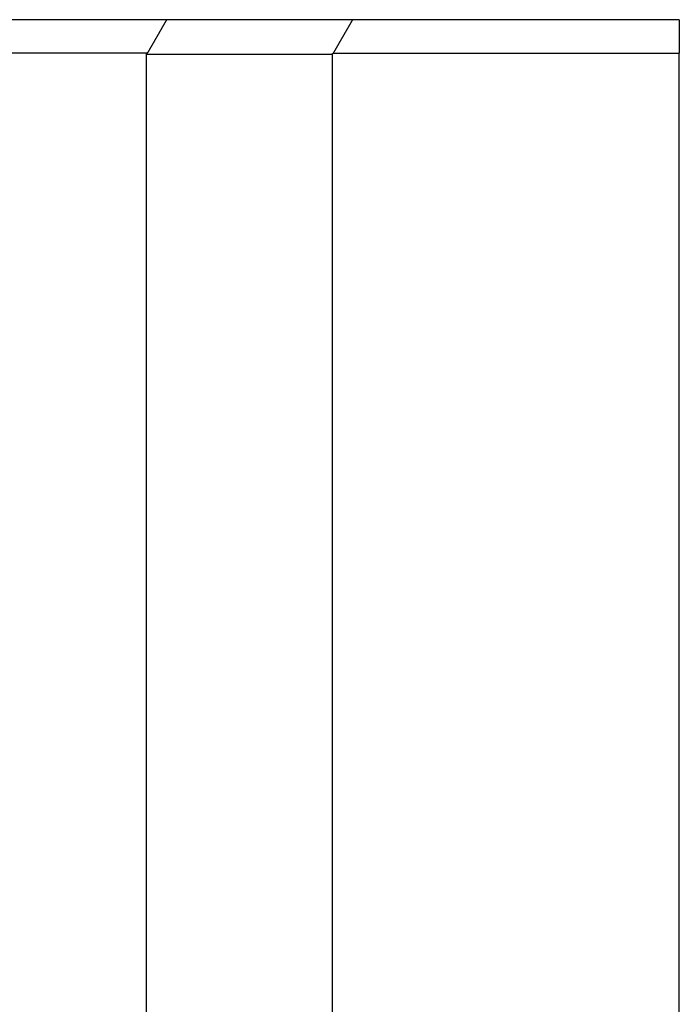
# Model space of a CAD drawing. Extents: x 3.01 to 7.52, y 4 to 6.5.
# Drawn here: x 6.13 to 6.42, y 4.49 to 4.93 of the extents above; entities that cross this region are included whole.
import ezdxf

# ---------------------------------------------------------------- set-up
doc = ezdxf.new("R2010")
doc.units = 0
doc.header["$LTSCALE"] = 0.5
doc.layers.add('VISIBLE__ANSI_', color=7, linetype='CONTINUOUS')
doc.layers.add('VISIBLE_NARROW__ANSI_', color=7, linetype='CONTINUOUS')

msp = doc.modelspace()

# ---------------------------------------------------------------- linework, layer by layer
at = {"layer": 'VISIBLE__ANSI_'}
for p, q in [((6.19247, 4.93127), (6.09146, 4.93127)), ((6.42322, 4.93127), (6.27615, 4.93127)), ((6.10006, 4.91636), (6.18387, 4.91636)), ((6.18325, 4.91582), (6.18325, 4.14877)), ((6.26697, 4.91578), (6.26697, 4.00377)), ((6.26745, 4.9162), (6.42322, 4.9162))]:
    msp.add_line(p, q, dxfattribs=at)
for points in [[(6.19247, 4.93127, 0), (6.19243, 4.93119, 0), (6.19238, 4.93111, 0), (6.19234, 4.93104, 0), (6.19229, 4.93096, 0), (6.19225, 4.93088, 0), (6.1922, 4.9308, 0), (6.19216, 4.93072, 0), (6.19211, 4.93065, 0), (6.19207, 4.93057, 0), (6.19202, 4.93049, 0), (6.19198, 4.93041, 0), (6.19193, 4.93033, 0), (6.19189, 4.93026, 0), (6.19184, 4.93018, 0), (6.1918, 4.9301, 0), (6.19175, 4.93002, 0), (6.19171, 4.92994, 0), (6.19166, 4.92987, 0), (6.19162, 4.92979, 0), (6.19157, 4.92971, 0), (6.19153, 4.92963, 0), (6.19148, 4.92955, 0), (6.19144, 4.92947, 0), (6.19139, 4.9294, 0), (6.19135, 4.92932, 0), (6.1913, 4.92924, 0), (6.19126, 4.92916, 0), (6.19121, 4.92908, 0), (6.19117, 4.92901, 0), (6.19112, 4.92893, 0), (6.19108, 4.92885, 0), (6.19103, 4.92877, 0), (6.19099, 4.92869, 0), (6.19094, 4.92862, 0), (6.1909, 4.92854, 0), (6.19085, 4.92846, 0), (6.19081, 4.92838, 0), (6.19076, 4.9283, 0), (6.19072, 4.92823, 0), (6.19067, 4.92815, 0), (6.19063, 4.92807, 0), (6.19058, 4.92799, 0), (6.19054, 4.92791, 0), (6.19049, 4.92784, 0), (6.19045, 4.92776, 0), (6.1904, 4.92768, 0), (6.19036, 4.9276, 0), (6.19031, 4.92752, 0), (6.19027, 4.92744, 0), (6.19022, 4.92737, 0), (6.19018, 4.92729, 0), (6.19013, 4.92721, 0), (6.19009, 4.92713, 0), (6.19004, 4.92705, 0), (6.19, 4.92698, 0), (6.18995, 4.9269, 0), (6.18991, 4.92682, 0), (6.18986, 4.92674, 0), (6.18982, 4.92666, 0), (6.18977, 4.92659, 0), (6.18973, 4.92651, 0), (6.18968, 4.92643, 0), (6.18964, 4.92635, 0), (6.18959, 4.92627, 0), (6.18955, 4.9262, 0), (6.1895, 4.92612, 0), (6.18946, 4.92604, 0), (6.18941, 4.92596, 0), (6.18937, 4.92588, 0), (6.18932, 4.9258, 0), (6.18928, 4.92573, 0), (6.18923, 4.92565, 0), (6.18919, 4.92557, 0), (6.18914, 4.92549, 0), (6.1891, 4.92541, 0), (6.18905, 4.92534, 0), (6.18901, 4.92526, 0), (6.18896, 4.92518, 0), (6.18892, 4.9251, 0), (6.18887, 4.92502, 0), (6.18883, 4.92495, 0), (6.18878, 4.92487, 0), (6.18874, 4.92479, 0), (6.18869, 4.92471, 0), (6.18865, 4.92463, 0), (6.1886, 4.92456, 0), (6.18856, 4.92448, 0), (6.18851, 4.9244, 0), (6.18847, 4.92432, 0), (6.18842, 4.92424, 0), (6.18838, 4.92417, 0), (6.18833, 4.92409, 0), (6.18829, 4.92401, 0), (6.18824, 4.92393, 0), (6.1882, 4.92385, 0), (6.18815, 4.92377, 0), (6.18811, 4.9237, 0), (6.18806, 4.92362, 0), (6.18802, 4.92354, 0), (6.18797, 4.92346, 0), (6.18793, 4.92338, 0), (6.18788, 4.92331, 0), (6.18784, 4.92323, 0), (6.18779, 4.92315, 0), (6.18775, 4.92307, 0), (6.1877, 4.92299, 0), (6.18766, 4.92292, 0), (6.18761, 4.92284, 0), (6.18757, 4.92276, 0), (6.18752, 4.92268, 0), (6.18748, 4.9226, 0), (6.18743, 4.92253, 0), (6.18739, 4.92245, 0), (6.18734, 4.92237, 0), (6.1873, 4.92229, 0), (6.18725, 4.92221, 0), (6.18721, 4.92214, 0), (6.18716, 4.92206, 0), (6.18712, 4.92198, 0), (6.18707, 4.9219, 0), (6.18703, 4.92182, 0), (6.18698, 4.92175, 0), (6.18694, 4.92167, 0), (6.18689, 4.92159, 0), (6.18685, 4.92151, 0), (6.1868, 4.92143, 0), (6.18676, 4.92135, 0), (6.18671, 4.92128, 0), (6.18667, 4.9212, 0), (6.18662, 4.92112, 0), (6.18658, 4.92104, 0), (6.18653, 4.92096, 0), (6.18649, 4.92089, 0), (6.18644, 4.92081, 0), (6.1864, 4.92073, 0), (6.18635, 4.92065, 0), (6.18631, 4.92057, 0), (6.18626, 4.9205, 0), (6.18622, 4.92042, 0), (6.18617, 4.92034, 0), (6.18613, 4.92026, 0), (6.18608, 4.92018, 0), (6.18604, 4.92011, 0), (6.18599, 4.92003, 0), (6.18595, 4.91995, 0), (6.1859, 4.91987, 0), (6.18586, 4.91979, 0), (6.18581, 4.91972, 0), (6.18577, 4.91964, 0), (6.18572, 4.91956, 0), (6.18568, 4.91948, 0), (6.18563, 4.9194, 0), (6.18559, 4.91933, 0), (6.18554, 4.91925, 0), (6.1855, 4.91917, 0), (6.18545, 4.91909, 0), (6.18541, 4.91901, 0), (6.18536, 4.91893, 0), (6.18532, 4.91886, 0), (6.18527, 4.91878, 0), (6.18523, 4.9187, 0), (6.18518, 4.91862, 0), (6.18514, 4.91854, 0), (6.18509, 4.91847, 0), (6.18505, 4.91839, 0), (6.185, 4.91831, 0), (6.18496, 4.91823, 0), (6.18491, 4.91815, 0), (6.18487, 4.91808, 0), (6.18482, 4.918, 0), (6.18478, 4.91792, 0), (6.18473, 4.91784, 0), (6.18469, 4.91776, 0), (6.18464, 4.91769, 0), (6.1846, 4.91761, 0), (6.18455, 4.91753, 0), (6.18451, 4.91745, 0), (6.18446, 4.91737, 0), (6.18442, 4.9173, 0), (6.18437, 4.91722, 0), (6.18433, 4.91714, 0), (6.18428, 4.91706, 0), (6.18424, 4.91698, 0), (6.18419, 4.91691, 0), (6.18415, 4.91683, 0), (6.1841, 4.91675, 0), (6.18406, 4.91667, 0), (6.18401, 4.91659, 0), (6.18396, 4.91651, 0), (6.18392, 4.91644, 0), (6.18387, 4.91636, 0)], [(6.27615, 4.93127, 0), (6.27589, 4.93127, 0), (6.27564, 4.93127, 0), (6.27538, 4.93127, 0), (6.27513, 4.93127, 0), (6.27487, 4.93127, 0), (6.27462, 4.93127, 0), (6.27436, 4.93127, 0), (6.27411, 4.93127, 0), (6.27386, 4.93127, 0), (6.2736, 4.93127, 0), (6.27335, 4.93127, 0), (6.2731, 4.93127, 0), (6.27284, 4.93127, 0), (6.27259, 4.93127, 0), (6.27233, 4.93127, 0), (6.27208, 4.93127, 0), (6.27183, 4.93127, 0), (6.27158, 4.93127, 0), (6.27132, 4.93127, 0), (6.27107, 4.93127, 0), (6.27082, 4.93127, 0), (6.27056, 4.93127, 0), (6.27031, 4.93127, 0), (6.27006, 4.93127, 0), (6.26981, 4.93127, 0), (6.26955, 4.93127, 0), (6.2693, 4.93127, 0), (6.26905, 4.93127, 0), (6.2688, 4.93127, 0), (6.26855, 4.93127, 0), (6.26829, 4.93127, 0), (6.26804, 4.93127, 0), (6.26779, 4.93127, 0), (6.26754, 4.93127, 0), (6.26729, 4.93127, 0), (6.26704, 4.93127, 0), (6.26679, 4.93127, 0), (6.26653, 4.93127, 0), (6.26628, 4.93127, 0), (6.26603, 4.93127, 0), (6.26578, 4.93127, 0), (6.26553, 4.93127, 0), (6.26528, 4.93127, 0), (6.26503, 4.93127, 0), (6.26478, 4.93127, 0), (6.26453, 4.93127, 0), (6.26428, 4.93127, 0), (6.26403, 4.93127, 0), (6.26378, 4.93127, 0), (6.26353, 4.93127, 0), (6.26328, 4.93127, 0), (6.26303, 4.93127, 0), (6.26278, 4.93127, 0), (6.26253, 4.93127, 0), (6.26228, 4.93127, 0), (6.26203, 4.93127, 0), (6.26178, 4.93127, 0), (6.26153, 4.93127, 0), (6.26128, 4.93127, 0), (6.26104, 4.93127, 0), (6.26079, 4.93127, 0), (6.26054, 4.93127, 0), (6.26029, 4.93127, 0), (6.26004, 4.93127, 0), (6.25979, 4.93127, 0), (6.25954, 4.93127, 0), (6.2593, 4.93127, 0), (6.25905, 4.93127, 0), (6.2588, 4.93127, 0), (6.25855, 4.93127, 0), (6.2583, 4.93127, 0), (6.25806, 4.93127, 0), (6.25781, 4.93127, 0), (6.25756, 4.93127, 0), (6.25731, 4.93127, 0), (6.25706, 4.93127, 0), (6.25682, 4.93127, 0), (6.25657, 4.93127, 0), (6.25632, 4.93127, 0), (6.25608, 4.93127, 0), (6.25583, 4.93127, 0), (6.25558, 4.93127, 0), (6.25534, 4.93127, 0), (6.25509, 4.93127, 0), (6.25484, 4.93127, 0), (6.2546, 4.93127, 0), (6.25435, 4.93127, 0), (6.2541, 4.93127, 0), (6.25386, 4.93127, 0), (6.25361, 4.93127, 0), (6.25337, 4.93127, 0), (6.25312, 4.93127, 0), (6.25287, 4.93127, 0), (6.25263, 4.93127, 0), (6.25238, 4.93127, 0), (6.25214, 4.93127, 0), (6.25189, 4.93127, 0), (6.25165, 4.93127, 0), (6.2514, 4.93127, 0), (6.25116, 4.93127, 0), (6.25091, 4.93127, 0), (6.25067, 4.93127, 0), (6.25042, 4.93127, 0), (6.25018, 4.93127, 0), (6.24993, 4.93127, 0), (6.24969, 4.93127, 0), (6.24944, 4.93127, 0), (6.2492, 4.93127, 0), (6.24895, 4.93127, 0), (6.24871, 4.93127, 0), (6.24847, 4.93127, 0), (6.24822, 4.93127, 0), (6.24798, 4.93127, 0), (6.24773, 4.93127, 0), (6.24749, 4.93127, 0), (6.24725, 4.93127, 0), (6.247, 4.93127, 0), (6.24676, 4.93127, 0), (6.24652, 4.93127, 0), (6.24627, 4.93127, 0), (6.24603, 4.93127, 0), (6.24579, 4.93127, 0), (6.24554, 4.93127, 0), (6.2453, 4.93127, 0), (6.24506, 4.93127, 0), (6.24482, 4.93127, 0), (6.24457, 4.93127, 0), (6.24433, 4.93127, 0), (6.24409, 4.93127, 0), (6.24385, 4.93127, 0), (6.2436, 4.93127, 0), (6.24336, 4.93127, 0), (6.24312, 4.93127, 0), (6.24288, 4.93127, 0), (6.24264, 4.93127, 0), (6.24239, 4.93127, 0), (6.24215, 4.93127, 0), (6.24191, 4.93127, 0), (6.24167, 4.93127, 0), (6.24143, 4.93127, 0), (6.24119, 4.93127, 0), (6.24094, 4.93127, 0), (6.2407, 4.93127, 0), (6.24046, 4.93127, 0), (6.24022, 4.93127, 0), (6.23998, 4.93127, 0), (6.23974, 4.93127, 0), (6.2395, 4.93127, 0), (6.23926, 4.93127, 0), (6.23902, 4.93127, 0), (6.23878, 4.93127, 0), (6.23854, 4.93127, 0), (6.2383, 4.93127, 0), (6.23806, 4.93127, 0), (6.23782, 4.93127, 0), (6.23758, 4.93127, 0), (6.23734, 4.93127, 0), (6.2371, 4.93127, 0), (6.23686, 4.93127, 0), (6.23662, 4.93127, 0), (6.23638, 4.93127, 0), (6.23614, 4.93127, 0), (6.2359, 4.93127, 0), (6.23566, 4.93127, 0), (6.23542, 4.93127, 0), (6.23518, 4.93127, 0), (6.23494, 4.93127, 0), (6.23471, 4.93127, 0), (6.23447, 4.93127, 0), (6.23423, 4.93127, 0), (6.23399, 4.93127, 0), (6.23375, 4.93127, 0), (6.23351, 4.93127, 0), (6.23328, 4.93127, 0), (6.23304, 4.93127, 0), (6.2328, 4.93127, 0), (6.23256, 4.93127, 0), (6.23232, 4.93127, 0), (6.23209, 4.93127, 0), (6.23185, 4.93127, 0), (6.23161, 4.93127, 0), (6.23137, 4.93127, 0), (6.23113, 4.93127, 0), (6.2309, 4.93127, 0), (6.23066, 4.93127, 0), (6.23042, 4.93127, 0), (6.23019, 4.93127, 0), (6.22995, 4.93127, 0), (6.22971, 4.93127, 0), (6.22948, 4.93127, 0), (6.22924, 4.93127, 0), (6.229, 4.93127, 0), (6.22877, 4.93127, 0), (6.22853, 4.93127, 0), (6.22829, 4.93127, 0), (6.22806, 4.93127, 0), (6.22782, 4.93127, 0), (6.22758, 4.93127, 0), (6.22735, 4.93127, 0), (6.22711, 4.93127, 0), (6.22688, 4.93127, 0), (6.22664, 4.93127, 0), (6.2264, 4.93127, 0), (6.22617, 4.93127, 0), (6.22593, 4.93127, 0), (6.2257, 4.93127, 0), (6.22546, 4.93127, 0), (6.22523, 4.93127, 0), (6.22499, 4.93127, 0), (6.22476, 4.93127, 0), (6.22452, 4.93127, 0), (6.22429, 4.93127, 0), (6.22405, 4.93127, 0), (6.22382, 4.93127, 0), (6.22358, 4.93127, 0), (6.22335, 4.93127, 0), (6.22312, 4.93127, 0), (6.22288, 4.93127, 0), (6.22265, 4.93127, 0), (6.22241, 4.93127, 0), (6.22218, 4.93127, 0), (6.22194, 4.93127, 0), (6.22171, 4.93127, 0), (6.22148, 4.93127, 0), (6.22124, 4.93127, 0), (6.22101, 4.93127, 0), (6.22078, 4.93127, 0), (6.22054, 4.93127, 0), (6.22031, 4.93127, 0), (6.22008, 4.93127, 0), (6.21984, 4.93127, 0), (6.21961, 4.93127, 0), (6.21938, 4.93127, 0), (6.21914, 4.93127, 0), (6.21891, 4.93127, 0), (6.21868, 4.93127, 0), (6.21845, 4.93127, 0), (6.21821, 4.93127, 0), (6.21798, 4.93127, 0), (6.21775, 4.93127, 0), (6.21752, 4.93127, 0), (6.21728, 4.93127, 0), (6.21705, 4.93127, 0), (6.21682, 4.93127, 0), (6.21659, 4.93127, 0), (6.21636, 4.93127, 0), (6.21612, 4.93127, 0), (6.21589, 4.93127, 0), (6.21566, 4.93127, 0), (6.21543, 4.93127, 0), (6.2152, 4.93127, 0), (6.21497, 4.93127, 0), (6.21474, 4.93127, 0), (6.21451, 4.93127, 0), (6.21427, 4.93127, 0), (6.21404, 4.93127, 0), (6.21381, 4.93127, 0), (6.21358, 4.93127, 0), (6.21335, 4.93127, 0), (6.21312, 4.93127, 0), (6.21289, 4.93127, 0), (6.21266, 4.93127, 0), (6.21243, 4.93127, 0), (6.2122, 4.93127, 0), (6.21197, 4.93127, 0), (6.21174, 4.93127, 0), (6.21151, 4.93127, 0), (6.21128, 4.93127, 0), (6.21105, 4.93127, 0), (6.21082, 4.93127, 0), (6.21059, 4.93127, 0), (6.21037, 4.93127, 0), (6.21014, 4.93127, 0), (6.20991, 4.93127, 0), (6.20968, 4.93127, 0), (6.20945, 4.93127, 0), (6.20922, 4.93127, 0), (6.20899, 4.93127, 0), (6.20876, 4.93127, 0), (6.20853, 4.93127, 0), (6.20831, 4.93127, 0), (6.20808, 4.93127, 0), (6.20785, 4.93127, 0), (6.20762, 4.93127, 0), (6.20739, 4.93127, 0), (6.20717, 4.93127, 0), (6.20694, 4.93127, 0), (6.20671, 4.93127, 0), (6.20648, 4.93127, 0), (6.20625, 4.93127, 0), (6.20603, 4.93127, 0), (6.2058, 4.93127, 0), (6.20557, 4.93127, 0), (6.20534, 4.93127, 0), (6.20512, 4.93127, 0), (6.20489, 4.93127, 0), (6.20466, 4.93127, 0), (6.20443, 4.93127, 0), (6.20421, 4.93127, 0), (6.20398, 4.93127, 0), (6.20375, 4.93127, 0), (6.20353, 4.93127, 0), (6.2033, 4.93127, 0), (6.20307, 4.93127, 0), (6.20285, 4.93127, 0), (6.20262, 4.93127, 0), (6.20239, 4.93127, 0), (6.20217, 4.93127, 0), (6.20194, 4.93127, 0), (6.20171, 4.93127, 0), (6.20149, 4.93127, 0), (6.20126, 4.93127, 0), (6.20104, 4.93127, 0), (6.20081, 4.93127, 0), (6.20058, 4.93127, 0), (6.20036, 4.93127, 0), (6.20013, 4.93127, 0), (6.1999, 4.93127, 0), (6.19968, 4.93127, 0), (6.19945, 4.93127, 0), (6.19923, 4.93127, 0), (6.199, 4.93127, 0), (6.19878, 4.93127, 0), (6.19855, 4.93127, 0), (6.19832, 4.93127, 0), (6.1981, 4.93127, 0), (6.19787, 4.93127, 0), (6.19765, 4.93127, 0), (6.19742, 4.93127, 0), (6.1972, 4.93127, 0), (6.19697, 4.93127, 0), (6.19675, 4.93127, 0), (6.19652, 4.93127, 0), (6.1963, 4.93127, 0), (6.19607, 4.93127, 0), (6.19585, 4.93127, 0), (6.19562, 4.93127, 0), (6.1954, 4.93127, 0), (6.19517, 4.93127, 0), (6.19495, 4.93127, 0), (6.19472, 4.93127, 0), (6.1945, 4.93127, 0), (6.19427, 4.93127, 0), (6.19405, 4.93127, 0), (6.19382, 4.93127, 0), (6.1936, 4.93127, 0), (6.19337, 4.93127, 0), (6.19315, 4.93127, 0), (6.19292, 4.93127, 0), (6.1927, 4.93127, 0), (6.19247, 4.93127, 0)], [(6.27615, 4.93127, 0), (6.2761, 4.93119, 0), (6.27605, 4.93111, 0), (6.27601, 4.93103, 0), (6.27596, 4.93096, 0), (6.27592, 4.93088, 0), (6.27587, 4.9308, 0), (6.27583, 4.93072, 0), (6.27578, 4.93064, 0), (6.27574, 4.93056, 0), (6.27569, 4.93048, 0), (6.27565, 4.9304, 0), (6.2756, 4.93032, 0), (6.27555, 4.93024, 0), (6.27551, 4.93017, 0), (6.27546, 4.93009, 0), (6.27542, 4.93001, 0), (6.27537, 4.92993, 0), (6.27533, 4.92985, 0), (6.27528, 4.92977, 0), (6.27524, 4.92969, 0), (6.27519, 4.92961, 0), (6.27514, 4.92953, 0), (6.2751, 4.92946, 0), (6.27505, 4.92938, 0), (6.27501, 4.9293, 0), (6.27496, 4.92922, 0), (6.27492, 4.92914, 0), (6.27487, 4.92906, 0), (6.27483, 4.92898, 0), (6.27478, 4.9289, 0), (6.27474, 4.92882, 0), (6.27469, 4.92875, 0), (6.27464, 4.92867, 0), (6.2746, 4.92859, 0), (6.27455, 4.92851, 0), (6.27451, 4.92843, 0), (6.27446, 4.92835, 0), (6.27442, 4.92827, 0), (6.27437, 4.92819, 0), (6.27433, 4.92811, 0), (6.27428, 4.92804, 0), (6.27424, 4.92796, 0), (6.27419, 4.92788, 0), (6.27414, 4.9278, 0), (6.2741, 4.92772, 0), (6.27405, 4.92764, 0), (6.27401, 4.92756, 0), (6.27396, 4.92748, 0), (6.27392, 4.9274, 0), (6.27387, 4.92733, 0), (6.27383, 4.92725, 0), (6.27378, 4.92717, 0), (6.27373, 4.92709, 0), (6.27369, 4.92701, 0), (6.27364, 4.92693, 0), (6.2736, 4.92685, 0), (6.27355, 4.92677, 0), (6.27351, 4.92669, 0), (6.27346, 4.92662, 0), (6.27342, 4.92654, 0), (6.27337, 4.92646, 0), (6.27332, 4.92638, 0), (6.27328, 4.9263, 0), (6.27323, 4.92622, 0), (6.27319, 4.92614, 0), (6.27314, 4.92606, 0), (6.2731, 4.92598, 0), (6.27305, 4.9259, 0), (6.27301, 4.92583, 0), (6.27296, 4.92575, 0), (6.27292, 4.92567, 0), (6.27287, 4.92559, 0), (6.27282, 4.92551, 0), (6.27278, 4.92543, 0), (6.27273, 4.92535, 0), (6.27269, 4.92527, 0), (6.27264, 4.92519, 0), (6.2726, 4.92512, 0), (6.27255, 4.92504, 0), (6.27251, 4.92496, 0), (6.27246, 4.92488, 0), (6.27241, 4.9248, 0), (6.27237, 4.92472, 0), (6.27232, 4.92464, 0), (6.27228, 4.92456, 0), (6.27223, 4.92448, 0), (6.27219, 4.92441, 0), (6.27214, 4.92433, 0), (6.2721, 4.92425, 0), (6.27205, 4.92417, 0), (6.27201, 4.92409, 0), (6.27196, 4.92401, 0), (6.27191, 4.92393, 0), (6.27187, 4.92385, 0), (6.27182, 4.92377, 0), (6.27178, 4.9237, 0), (6.27173, 4.92362, 0), (6.27169, 4.92354, 0), (6.27164, 4.92346, 0), (6.2716, 4.92338, 0), (6.27155, 4.9233, 0), (6.2715, 4.92322, 0), (6.27146, 4.92314, 0), (6.27141, 4.92306, 0), (6.27137, 4.92299, 0), (6.27132, 4.92291, 0), (6.27128, 4.92283, 0), (6.27123, 4.92275, 0), (6.27119, 4.92267, 0), (6.27114, 4.92259, 0), (6.27109, 4.92251, 0), (6.27105, 4.92243, 0), (6.271, 4.92235, 0), (6.27096, 4.92228, 0), (6.27091, 4.9222, 0), (6.27087, 4.92212, 0), (6.27082, 4.92204, 0), (6.27078, 4.92196, 0), (6.27073, 4.92188, 0), (6.27069, 4.9218, 0), (6.27064, 4.92172, 0), (6.27059, 4.92164, 0), (6.27055, 4.92157, 0), (6.2705, 4.92149, 0), (6.27046, 4.92141, 0), (6.27041, 4.92133, 0), (6.27037, 4.92125, 0), (6.27032, 4.92117, 0), (6.27028, 4.92109, 0), (6.27023, 4.92101, 0), (6.27018, 4.92093, 0), (6.27014, 4.92086, 0), (6.27009, 4.92078, 0), (6.27005, 4.9207, 0), (6.27, 4.92062, 0), (6.26996, 4.92054, 0), (6.26991, 4.92046, 0), (6.26987, 4.92038, 0), (6.26982, 4.9203, 0), (6.26977, 4.92022, 0), (6.26973, 4.92015, 0), (6.26968, 4.92007, 0), (6.26964, 4.91999, 0), (6.26959, 4.91991, 0), (6.26955, 4.91983, 0), (6.2695, 4.91975, 0), (6.26946, 4.91967, 0), (6.26941, 4.91959, 0), (6.26936, 4.91951, 0), (6.26932, 4.91943, 0), (6.26927, 4.91936, 0), (6.26923, 4.91928, 0), (6.26918, 4.9192, 0), (6.26914, 4.91912, 0), (6.26909, 4.91904, 0), (6.26905, 4.91896, 0), (6.269, 4.91888, 0), (6.26895, 4.9188, 0), (6.26891, 4.91872, 0), (6.26886, 4.91865, 0), (6.26882, 4.91857, 0), (6.26877, 4.91849, 0), (6.26873, 4.91841, 0), (6.26868, 4.91833, 0), (6.26864, 4.91825, 0), (6.26859, 4.91817, 0), (6.26855, 4.91809, 0), (6.2685, 4.91801, 0), (6.26845, 4.91794, 0), (6.26841, 4.91786, 0), (6.26836, 4.91778, 0), (6.26832, 4.9177, 0), (6.26827, 4.91762, 0), (6.26823, 4.91754, 0), (6.26818, 4.91746, 0), (6.26814, 4.91738, 0), (6.26809, 4.9173, 0), (6.26804, 4.91723, 0), (6.268, 4.91715, 0), (6.26795, 4.91707, 0), (6.26791, 4.91699, 0), (6.26786, 4.91691, 0), (6.26782, 4.91683, 0), (6.26777, 4.91675, 0), (6.26773, 4.91667, 0), (6.26768, 4.91659, 0), (6.26763, 4.91652, 0), (6.26759, 4.91644, 0), (6.26754, 4.91636, 0), (6.2675, 4.91628, 0), (6.26745, 4.9162, 0)], [(6.18387, 4.91636, 0), (6.18387, 4.91635, 0), (6.18387, 4.91635, 0), (6.18386, 4.91635, 0), (6.18386, 4.91634, 0), (6.18385, 4.91634, 0), (6.18385, 4.91633, 0), (6.18384, 4.91633, 0), (6.18384, 4.91632, 0), (6.18383, 4.91632, 0), (6.18383, 4.91632, 0), (6.18382, 4.91631, 0), (6.18382, 4.91631, 0), (6.18381, 4.9163, 0), (6.18381, 4.9163, 0), (6.1838, 4.9163, 0), (6.1838, 4.91629, 0), (6.18379, 4.91629, 0), (6.18379, 4.91628, 0), (6.18378, 4.91628, 0), (6.18378, 4.91627, 0), (6.18377, 4.91627, 0), (6.18377, 4.91627, 0), (6.18376, 4.91626, 0), (6.18376, 4.91626, 0), (6.18375, 4.91625, 0), (6.18375, 4.91625, 0), (6.18374, 4.91624, 0), (6.18374, 4.91624, 0), (6.18373, 4.91624, 0), (6.18373, 4.91623, 0), (6.18372, 4.91623, 0), (6.18372, 4.91622, 0), (6.18371, 4.91622, 0), (6.18371, 4.91622, 0), (6.1837, 4.91621, 0), (6.1837, 4.91621, 0), (6.18369, 4.9162, 0), (6.18369, 4.9162, 0), (6.18368, 4.91619, 0), (6.18368, 4.91619, 0), (6.18367, 4.91619, 0), (6.18367, 4.91618, 0), (6.18366, 4.91618, 0), (6.18366, 4.91617, 0), (6.18365, 4.91617, 0), (6.18365, 4.91616, 0), (6.18364, 4.91616, 0), (6.18364, 4.91616, 0), (6.18363, 4.91615, 0), (6.18363, 4.91615, 0), (6.18363, 4.91614, 0), (6.18362, 4.91614, 0), (6.18362, 4.91613, 0), (6.18361, 4.91613, 0), (6.18361, 4.91613, 0), (6.1836, 4.91612, 0), (6.1836, 4.91612, 0), (6.18359, 4.91611, 0), (6.18359, 4.91611, 0), (6.18358, 4.91611, 0), (6.18358, 4.9161, 0), (6.18357, 4.9161, 0), (6.18357, 4.91609, 0), (6.18356, 4.91609, 0), (6.18356, 4.91608, 0), (6.18355, 4.91608, 0), (6.18355, 4.91608, 0), (6.18354, 4.91607, 0), (6.18354, 4.91607, 0), (6.18353, 4.91606, 0), (6.18353, 4.91606, 0), (6.18352, 4.91605, 0), (6.18352, 4.91605, 0), (6.18351, 4.91605, 0), (6.18351, 4.91604, 0), (6.1835, 4.91604, 0), (6.1835, 4.91603, 0), (6.18349, 4.91603, 0), (6.18349, 4.91602, 0), (6.18348, 4.91602, 0), (6.18348, 4.91602, 0), (6.18347, 4.91601, 0), (6.18347, 4.91601, 0), (6.18346, 4.916, 0), (6.18346, 4.916, 0), (6.18345, 4.916, 0), (6.18345, 4.91599, 0), (6.18344, 4.91599, 0), (6.18344, 4.91598, 0), (6.18343, 4.91598, 0), (6.18343, 4.91597, 0), (6.18342, 4.91597, 0), (6.18342, 4.91597, 0), (6.18341, 4.91596, 0), (6.18341, 4.91596, 0), (6.1834, 4.91595, 0), (6.1834, 4.91595, 0), (6.1834, 4.91594, 0), (6.18339, 4.91594, 0), (6.18339, 4.91594, 0), (6.18338, 4.91593, 0), (6.18338, 4.91593, 0), (6.18337, 4.91592, 0), (6.18337, 4.91592, 0), (6.18336, 4.91591, 0), (6.18336, 4.91591, 0), (6.18335, 4.91591, 0), (6.18335, 4.9159, 0), (6.18334, 4.9159, 0), (6.18334, 4.91589, 0), (6.18333, 4.91589, 0), (6.18333, 4.91589, 0), (6.18332, 4.91588, 0), (6.18332, 4.91588, 0), (6.18331, 4.91587, 0), (6.18331, 4.91587, 0), (6.1833, 4.91586, 0), (6.1833, 4.91586, 0), (6.18329, 4.91586, 0), (6.18329, 4.91585, 0), (6.18328, 4.91585, 0), (6.18328, 4.91584, 0), (6.18327, 4.91584, 0), (6.18327, 4.91583, 0), (6.18326, 4.91583, 0), (6.18326, 4.91583, 0), (6.18325, 4.91582, 0)], [(6.18325, 4.91582, 0), (6.18348, 4.91582, 0), (6.1837, 4.91582, 0), (6.18393, 4.91582, 0), (6.18415, 4.91582, 0), (6.18437, 4.91582, 0), (6.1846, 4.91582, 0), (6.18482, 4.91582, 0), (6.18505, 4.91582, 0), (6.18527, 4.91582, 0), (6.1855, 4.91582, 0), (6.18572, 4.91582, 0), (6.18594, 4.91582, 0), (6.18617, 4.91582, 0), (6.18639, 4.91582, 0), (6.18662, 4.91582, 0), (6.18684, 4.91582, 0), (6.18707, 4.91582, 0), (6.18729, 4.91582, 0), (6.18752, 4.91582, 0), (6.18774, 4.91582, 0), (6.18797, 4.91582, 0), (6.18819, 4.91582, 0), (6.18842, 4.91582, 0), (6.18864, 4.91582, 0), (6.18887, 4.91582, 0), (6.18909, 4.91582, 0), (6.18932, 4.91582, 0), (6.18954, 4.91582, 0), (6.18977, 4.91582, 0), (6.18999, 4.91582, 0), (6.19022, 4.91582, 0), (6.19045, 4.91582, 0), (6.19067, 4.91582, 0), (6.1909, 4.91582, 0), (6.19112, 4.91582, 0), (6.19135, 4.91582, 0), (6.19157, 4.91582, 0), (6.1918, 4.91582, 0), (6.19203, 4.91582, 0), (6.19225, 4.91582, 0), (6.19248, 4.91582, 0), (6.19271, 4.91582, 0), (6.19293, 4.91582, 0), (6.19316, 4.91582, 0), (6.19338, 4.91582, 0), (6.19361, 4.91582, 0), (6.19384, 4.91582, 0), (6.19406, 4.91582, 0), (6.19429, 4.91582, 0), (6.19452, 4.91582, 0), (6.19475, 4.91582, 0), (6.19497, 4.91582, 0), (6.1952, 4.91582, 0), (6.19543, 4.91582, 0), (6.19565, 4.91582, 0), (6.19588, 4.91581, 0), (6.19611, 4.91581, 0), (6.19634, 4.91581, 0), (6.19656, 4.91581, 0), (6.19679, 4.91581, 0), (6.19702, 4.91581, 0), (6.19725, 4.91581, 0), (6.19747, 4.91581, 0), (6.1977, 4.91581, 0), (6.19793, 4.91581, 0), (6.19816, 4.91581, 0), (6.19839, 4.91581, 0), (6.19862, 4.91581, 0), (6.19884, 4.91581, 0), (6.19907, 4.91581, 0), (6.1993, 4.91581, 0), (6.19953, 4.91581, 0), (6.19976, 4.91581, 0), (6.19999, 4.91581, 0), (6.20022, 4.91581, 0), (6.20045, 4.91581, 0), (6.20067, 4.91581, 0), (6.2009, 4.91581, 0), (6.20113, 4.91581, 0), (6.20136, 4.91581, 0), (6.20159, 4.91581, 0), (6.20182, 4.91581, 0), (6.20205, 4.91581, 0), (6.20228, 4.91581, 0), (6.20251, 4.91581, 0), (6.20274, 4.91581, 0), (6.20297, 4.91581, 0), (6.2032, 4.91581, 0), (6.20343, 4.91581, 0), (6.20366, 4.91581, 0), (6.20389, 4.91581, 0), (6.20412, 4.91581, 0), (6.20435, 4.91581, 0), (6.20459, 4.91581, 0), (6.20482, 4.91581, 0), (6.20505, 4.91581, 0), (6.20528, 4.91581, 0), (6.20551, 4.91581, 0), (6.20574, 4.91581, 0), (6.20597, 4.91581, 0), (6.2062, 4.91581, 0), (6.20644, 4.91581, 0), (6.20667, 4.91581, 0), (6.2069, 4.91581, 0), (6.20713, 4.91581, 0), (6.20736, 4.91581, 0), (6.2076, 4.91581, 0), (6.20783, 4.91581, 0), (6.20806, 4.91581, 0), (6.20829, 4.91581, 0), (6.20852, 4.91581, 0), (6.20876, 4.91581, 0), (6.20899, 4.91581, 0), (6.20922, 4.91581, 0), (6.20945, 4.91581, 0), (6.20969, 4.91581, 0), (6.20992, 4.91581, 0), (6.21015, 4.91581, 0), (6.21039, 4.91581, 0), (6.21062, 4.91581, 0), (6.21085, 4.91581, 0), (6.21109, 4.91581, 0), (6.21132, 4.91581, 0), (6.21155, 4.91581, 0), (6.21179, 4.91581, 0), (6.21202, 4.91581, 0), (6.21225, 4.91581, 0), (6.21249, 4.91581, 0), (6.21272, 4.91581, 0), (6.21296, 4.91581, 0), (6.21319, 4.91581, 0), (6.21343, 4.91581, 0), (6.21366, 4.91581, 0), (6.21389, 4.91581, 0), (6.21413, 4.91581, 0), (6.21436, 4.91581, 0), (6.2146, 4.91581, 0), (6.21483, 4.91581, 0), (6.21507, 4.91581, 0), (6.2153, 4.91581, 0), (6.21554, 4.91581, 0), (6.21577, 4.91581, 0), (6.21601, 4.9158, 0), (6.21624, 4.9158, 0), (6.21648, 4.9158, 0), (6.21671, 4.9158, 0), (6.21695, 4.9158, 0), (6.21719, 4.9158, 0), (6.21742, 4.9158, 0), (6.21766, 4.9158, 0), (6.21789, 4.9158, 0), (6.21813, 4.9158, 0), (6.21837, 4.9158, 0), (6.2186, 4.9158, 0), (6.21884, 4.9158, 0), (6.21907, 4.9158, 0), (6.21931, 4.9158, 0), (6.21955, 4.9158, 0), (6.21978, 4.9158, 0), (6.22002, 4.9158, 0), (6.22026, 4.9158, 0), (6.2205, 4.9158, 0), (6.22073, 4.9158, 0), (6.22097, 4.9158, 0), (6.22121, 4.9158, 0), (6.22144, 4.9158, 0), (6.22168, 4.9158, 0), (6.22192, 4.9158, 0), (6.22216, 4.9158, 0), (6.22239, 4.9158, 0), (6.22263, 4.9158, 0), (6.22287, 4.9158, 0), (6.22311, 4.9158, 0), (6.22335, 4.9158, 0), (6.22358, 4.9158, 0), (6.22382, 4.9158, 0), (6.22406, 4.9158, 0), (6.2243, 4.9158, 0), (6.22454, 4.9158, 0), (6.22478, 4.9158, 0), (6.22502, 4.9158, 0), (6.22525, 4.9158, 0), (6.22549, 4.9158, 0), (6.22573, 4.9158, 0), (6.22597, 4.9158, 0), (6.22621, 4.9158, 0), (6.22645, 4.9158, 0), (6.22669, 4.9158, 0), (6.22693, 4.9158, 0), (6.22717, 4.9158, 0), (6.22741, 4.9158, 0), (6.22765, 4.9158, 0), (6.22789, 4.9158, 0), (6.22813, 4.9158, 0), (6.22837, 4.9158, 0), (6.22861, 4.9158, 0), (6.22885, 4.9158, 0), (6.22909, 4.9158, 0), (6.22933, 4.9158, 0), (6.22957, 4.9158, 0), (6.22981, 4.9158, 0), (6.23005, 4.9158, 0), (6.23029, 4.9158, 0), (6.23053, 4.9158, 0), (6.23077, 4.9158, 0), (6.23101, 4.9158, 0), (6.23125, 4.9158, 0), (6.2315, 4.9158, 0), (6.23174, 4.9158, 0), (6.23198, 4.9158, 0), (6.23222, 4.9158, 0), (6.23246, 4.9158, 0), (6.2327, 4.9158, 0), (6.23294, 4.9158, 0), (6.23319, 4.9158, 0), (6.23343, 4.9158, 0), (6.23367, 4.9158, 0), (6.23391, 4.9158, 0), (6.23415, 4.9158, 0), (6.2344, 4.9158, 0), (6.23464, 4.9158, 0), (6.23488, 4.9158, 0), (6.23512, 4.9158, 0), (6.23537, 4.9158, 0), (6.23561, 4.9158, 0), (6.23585, 4.9158, 0), (6.2361, 4.9158, 0), (6.23634, 4.9158, 0), (6.23658, 4.9158, 0), (6.23683, 4.9158, 0), (6.23707, 4.9158, 0), (6.23731, 4.9158, 0), (6.23756, 4.9158, 0), (6.2378, 4.9158, 0), (6.23804, 4.91579, 0), (6.23829, 4.91579, 0), (6.23853, 4.91579, 0), (6.23877, 4.91579, 0), (6.23902, 4.91579, 0), (6.23926, 4.91579, 0), (6.23951, 4.91579, 0), (6.23975, 4.91579, 0), (6.24, 4.91579, 0), (6.24024, 4.91579, 0), (6.24049, 4.91579, 0), (6.24073, 4.91579, 0), (6.24097, 4.91579, 0), (6.24122, 4.91579, 0), (6.24146, 4.91579, 0), (6.24171, 4.91579, 0), (6.24196, 4.91579, 0), (6.2422, 4.91579, 0), (6.24245, 4.91579, 0), (6.24269, 4.91579, 0), (6.24294, 4.91579, 0), (6.24318, 4.91579, 0), (6.24343, 4.91579, 0), (6.24367, 4.91579, 0), (6.24392, 4.91579, 0), (6.24417, 4.91579, 0), (6.24441, 4.91579, 0), (6.24466, 4.91579, 0), (6.24491, 4.91579, 0), (6.24515, 4.91579, 0), (6.2454, 4.91579, 0), (6.24565, 4.91579, 0), (6.24589, 4.91579, 0), (6.24614, 4.91579, 0), (6.24639, 4.91579, 0), (6.24663, 4.91579, 0), (6.24688, 4.91579, 0), (6.24713, 4.91579, 0), (6.24737, 4.91579, 0), (6.24762, 4.91579, 0), (6.24787, 4.91579, 0), (6.24812, 4.91579, 0), (6.24837, 4.91579, 0), (6.24861, 4.91579, 0), (6.24886, 4.91579, 0), (6.24911, 4.91579, 0), (6.24936, 4.91579, 0), (6.24961, 4.91579, 0), (6.24985, 4.91579, 0), (6.2501, 4.91579, 0), (6.25035, 4.91579, 0), (6.2506, 4.91579, 0), (6.25085, 4.91579, 0), (6.2511, 4.91579, 0), (6.25135, 4.91579, 0), (6.25159, 4.91579, 0), (6.25184, 4.91579, 0), (6.25209, 4.91579, 0), (6.25234, 4.91579, 0), (6.25259, 4.91579, 0), (6.25284, 4.91579, 0), (6.25309, 4.91579, 0), (6.25334, 4.91579, 0), (6.25359, 4.91579, 0), (6.25384, 4.91579, 0), (6.25409, 4.91579, 0), (6.25434, 4.91579, 0), (6.25459, 4.91579, 0), (6.25484, 4.91579, 0), (6.25509, 4.91579, 0), (6.25534, 4.91579, 0), (6.25559, 4.91579, 0), (6.25584, 4.91579, 0), (6.25609, 4.91579, 0), (6.25634, 4.91579, 0), (6.25659, 4.91579, 0), (6.25685, 4.91579, 0), (6.2571, 4.91579, 0), (6.25735, 4.91579, 0), (6.2576, 4.91579, 0), (6.25785, 4.91579, 0), (6.2581, 4.91579, 0), (6.25835, 4.91579, 0), (6.25861, 4.91579, 0), (6.25886, 4.91579, 0), (6.25911, 4.91579, 0), (6.25936, 4.91579, 0), (6.25961, 4.91579, 0), (6.25987, 4.91579, 0), (6.26012, 4.91579, 0), (6.26037, 4.91579, 0), (6.26062, 4.91579, 0), (6.26088, 4.91579, 0), (6.26113, 4.91579, 0), (6.26138, 4.91579, 0), (6.26163, 4.91579, 0), (6.26189, 4.91579, 0), (6.26214, 4.91578, 0), (6.26239, 4.91578, 0), (6.26265, 4.91578, 0), (6.2629, 4.91578, 0), (6.26315, 4.91578, 0), (6.26341, 4.91578, 0), (6.26366, 4.91578, 0), (6.26392, 4.91578, 0), (6.26417, 4.91578, 0), (6.26442, 4.91578, 0), (6.26468, 4.91578, 0), (6.26493, 4.91578, 0), (6.26519, 4.91578, 0), (6.26544, 4.91578, 0), (6.26569, 4.91578, 0), (6.26595, 4.91578, 0), (6.2662, 4.91578, 0), (6.26646, 4.91578, 0), (6.26671, 4.91578, 0), (6.26697, 4.91578, 0)], [(6.26697, 4.91578, 0), (6.26697, 4.91579, 0), (6.26698, 4.91579, 0), (6.26698, 4.91579, 0), (6.26698, 4.9158, 0), (6.26699, 4.9158, 0), (6.26699, 4.9158, 0), (6.267, 4.91581, 0), (6.267, 4.91581, 0), (6.267, 4.91581, 0), (6.26701, 4.91582, 0), (6.26701, 4.91582, 0), (6.26701, 4.91582, 0), (6.26702, 4.91583, 0), (6.26702, 4.91583, 0), (6.26703, 4.91583, 0), (6.26703, 4.91584, 0), (6.26703, 4.91584, 0), (6.26704, 4.91584, 0), (6.26704, 4.91585, 0), (6.26704, 4.91585, 0), (6.26705, 4.91585, 0), (6.26705, 4.91586, 0), (6.26706, 4.91586, 0), (6.26706, 4.91586, 0), (6.26706, 4.91587, 0), (6.26707, 4.91587, 0), (6.26707, 4.91587, 0), (6.26708, 4.91588, 0), (6.26708, 4.91588, 0), (6.26708, 4.91588, 0), (6.26709, 4.91588, 0), (6.26709, 4.91589, 0), (6.26709, 4.91589, 0), (6.2671, 4.91589, 0), (6.2671, 4.9159, 0), (6.26711, 4.9159, 0), (6.26711, 4.9159, 0), (6.26711, 4.91591, 0), (6.26712, 4.91591, 0), (6.26712, 4.91591, 0), (6.26712, 4.91592, 0), (6.26713, 4.91592, 0), (6.26713, 4.91592, 0), (6.26714, 4.91593, 0), (6.26714, 4.91593, 0), (6.26714, 4.91593, 0), (6.26715, 4.91594, 0), (6.26715, 4.91594, 0), (6.26716, 4.91594, 0), (6.26716, 4.91595, 0), (6.26716, 4.91595, 0), (6.26717, 4.91595, 0), (6.26717, 4.91596, 0), (6.26717, 4.91596, 0), (6.26718, 4.91596, 0), (6.26718, 4.91597, 0), (6.26719, 4.91597, 0), (6.26719, 4.91597, 0), (6.26719, 4.91598, 0), (6.2672, 4.91598, 0), (6.2672, 4.91598, 0), (6.2672, 4.91599, 0), (6.26721, 4.91599, 0), (6.26721, 4.91599, 0), (6.26722, 4.916, 0), (6.26722, 4.916, 0), (6.26722, 4.916, 0), (6.26723, 4.91601, 0), (6.26723, 4.91601, 0), (6.26724, 4.91601, 0), (6.26724, 4.91602, 0), (6.26724, 4.91602, 0), (6.26725, 4.91602, 0), (6.26725, 4.91603, 0), (6.26725, 4.91603, 0), (6.26726, 4.91603, 0), (6.26726, 4.91604, 0), (6.26727, 4.91604, 0), (6.26727, 4.91604, 0), (6.26727, 4.91605, 0), (6.26728, 4.91605, 0), (6.26728, 4.91605, 0), (6.26728, 4.91606, 0), (6.26729, 4.91606, 0), (6.26729, 4.91606, 0), (6.2673, 4.91607, 0), (6.2673, 4.91607, 0), (6.2673, 4.91607, 0), (6.26731, 4.91608, 0), (6.26731, 4.91608, 0), (6.26732, 4.91608, 0), (6.26732, 4.91609, 0), (6.26732, 4.91609, 0), (6.26733, 4.91609, 0), (6.26733, 4.9161, 0), (6.26733, 4.9161, 0), (6.26734, 4.9161, 0), (6.26734, 4.91611, 0), (6.26735, 4.91611, 0), (6.26735, 4.91611, 0), (6.26735, 4.91611, 0), (6.26736, 4.91612, 0), (6.26736, 4.91612, 0), (6.26736, 4.91612, 0), (6.26737, 4.91613, 0), (6.26737, 4.91613, 0), (6.26738, 4.91613, 0), (6.26738, 4.91614, 0), (6.26738, 4.91614, 0), (6.26739, 4.91614, 0), (6.26739, 4.91615, 0), (6.26739, 4.91615, 0), (6.2674, 4.91615, 0), (6.2674, 4.91616, 0), (6.26741, 4.91616, 0), (6.26741, 4.91616, 0), (6.26741, 4.91617, 0), (6.26742, 4.91617, 0), (6.26742, 4.91617, 0), (6.26743, 4.91618, 0), (6.26743, 4.91618, 0), (6.26743, 4.91618, 0), (6.26744, 4.91619, 0), (6.26744, 4.91619, 0), (6.26744, 4.91619, 0), (6.26745, 4.9162, 0), (6.26745, 4.9162, 0)]]:
    msp.add_polyline3d(points, dxfattribs=at)
at = {"layer": 'VISIBLE_NARROW__ANSI_'}
for p in [(6.42322, 4.93127), (6.42322, 4.00377)]:
    msp.add_line(p, (6.42322, 4.9162), dxfattribs=at)

doc.saveas('drawing.dxf')
